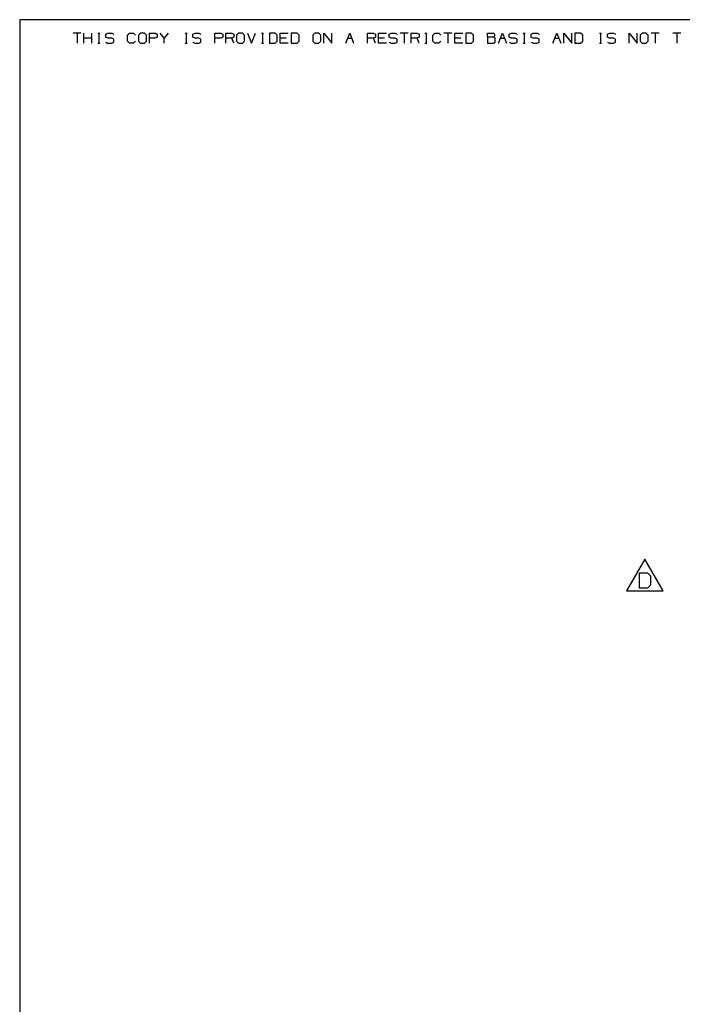
# Paper-space layout 'Layout1' of a CAD drawing. Extents: x 0.6 to 21.6, y 0.4 to 16.3.
# Drawn here: x 0.6 to 5.3, y 9.3 to 16.3 of the extents above; entities that cross this region are included whole.
import ezdxf

# ---------------------------------------------------------------- set-up
doc = ezdxf.new("R2010")
doc.units = 0
doc.header["$MEASUREMENT"] = 0
doc.layers.add('1', color=7, linetype='Continuous')

psp = doc.layouts.get("Layout1")

# ---------------------------------------------------------------- linework, layer by layer
at = {"layer": '1', "color": 7, "linetype": 'Continuous'}
for p, q in [((21.616798, 16.27273), (0.633067, 16.27273)), ((0.633067, 16.27273), (0.633067, 0.440085)), ((1.066817, 16.177059), (1.010715, 16.177059)), ((1.038766, 16.177059), (1.038766, 16.106932)), ((1.087929, 16.106932), (1.087929, 16.177059)), ((1.144032, 16.142365), (1.087929, 16.142365)), ((1.144032, 16.106932), (1.144032, 16.177059)), ((1.185813, 16.177059), (1.199839, 16.177059)), ((1.193195, 16.177059), (1.193195, 16.106932)), ((1.24162, 16.170416), (1.256384, 16.177059)), ((1.24162, 16.149008), (1.24162, 16.170416)), ((1.256384, 16.142365), (1.24162, 16.149008)), ((1.24162, 16.113575), (1.255646, 16.106932)), ((1.256384, 16.177059), (1.284435, 16.177059)), ((1.284435, 16.142365), (1.256384, 16.142365)), ((1.284435, 16.177059), (1.29846, 16.170416)), ((1.29846, 16.134983), (1.284435, 16.142365)), ((1.284435, 16.106932), (1.29846, 16.114313)), ((1.29846, 16.114313), (1.29846, 16.134983)), ((1.396787, 16.163033), (1.410813, 16.177059)), ((1.396787, 16.120956), (1.396787, 16.163033)), ((1.410813, 16.106932), (1.396787, 16.120956)), ((1.410813, 16.177059), (1.438864, 16.177059)), ((1.452151, 16.120956), (1.438125, 16.106932)), ((1.438864, 16.177059), (1.452889, 16.163033)), ((1.488027, 16.177059), (1.473263, 16.163033)), ((1.473263, 16.163033), (1.473263, 16.120956)), ((1.473263, 16.120956), (1.488027, 16.106932)), ((1.516078, 16.177059), (1.488027, 16.177059)), ((1.530104, 16.163033), (1.516078, 16.177059)), ((1.516078, 16.106932), (1.530104, 16.120956)), ((1.530104, 16.120956), (1.530104, 16.163033)), ((1.551216, 16.106932), (1.551216, 16.177059)), ((1.551216, 16.177059), (1.593293, 16.177059)), ((1.592554, 16.142365), (1.551216, 16.142365)), ((1.607318, 16.149008), (1.592554, 16.142365)), ((1.593293, 16.177059), (1.607318, 16.170416)), ((1.607318, 16.170416), (1.607318, 16.149008)), ((1.656481, 16.142365), (1.62843, 16.177059)), ((1.684533, 16.177059), (1.656481, 16.142365)), ((1.656481, 16.106932), (1.656481, 16.142365)), ((1.803528, 16.177059), (1.817554, 16.177059)), ((1.81091, 16.177059), (1.81091, 16.106932)), ((1.859335, 16.170416), (1.874099, 16.177059)), ((1.859335, 16.149008), (1.859335, 16.170416)), ((1.874099, 16.142365), (1.859335, 16.149008)), ((1.859335, 16.113575), (1.873361, 16.106932)), ((1.874099, 16.177059), (1.90215, 16.177059)), ((1.90215, 16.142365), (1.874099, 16.142365)), ((1.90215, 16.177059), (1.916176, 16.170416)), ((1.916176, 16.134983), (1.90215, 16.142365)), ((1.90215, 16.106932), (1.916176, 16.114313)), ((1.916176, 16.114313), (1.916176, 16.134983)), ((2.014502, 16.106932), (2.014502, 16.177059)), ((2.014502, 16.177059), (2.056579, 16.177059)), ((2.055841, 16.142365), (2.014502, 16.142365)), ((2.070605, 16.149008), (2.055841, 16.142365)), ((2.056579, 16.177059), (2.070605, 16.170416)), ((2.070605, 16.170416), (2.070605, 16.149008)), ((2.091717, 16.106932), (2.091717, 16.177059)), ((2.091717, 16.177059), (2.133793, 16.177059)), ((2.133793, 16.142365), (2.091717, 16.142365)), ((2.133793, 16.177059), (2.147819, 16.170416)), ((2.147819, 16.149008), (2.133793, 16.142365)), ((2.147819, 16.106932), (2.133793, 16.142365)), ((2.147819, 16.170416), (2.147819, 16.149008)), ((2.182957, 16.177059), (2.168193, 16.163033)), ((2.168193, 16.163033), (2.168193, 16.120956)), ((2.168193, 16.120956), (2.182957, 16.106932)), ((2.211008, 16.177059), (2.182957, 16.177059)), ((2.225034, 16.163033), (2.211008, 16.177059)), ((2.211008, 16.106932), (2.225034, 16.120956)), ((2.225034, 16.120956), (2.225034, 16.163033)), ((2.246145, 16.177059), (2.274197, 16.106932)), ((2.274197, 16.106932), (2.302248, 16.177059)), ((2.344029, 16.177059), (2.358055, 16.177059)), ((2.351411, 16.177059), (2.351411, 16.106932)), ((2.441913, 16.177059), (2.400574, 16.177059)), ((2.400574, 16.177059), (2.400574, 16.106932)), ((2.456677, 16.163033), (2.441913, 16.177059)), ((2.441913, 16.106932), (2.456677, 16.120956)), ((2.456677, 16.120956), (2.456677, 16.163033)), ((2.477789, 16.106932), (2.477789, 16.177059)), ((2.477789, 16.177059), (2.533891, 16.177059)), ((2.519866, 16.142365), (2.477789, 16.142365)), ((2.596342, 16.177059), (2.555003, 16.177059)), ((2.555003, 16.177059), (2.555003, 16.106932)), ((2.611105, 16.163033), (2.596342, 16.177059)), ((2.596342, 16.106932), (2.611105, 16.120956)), ((2.611105, 16.120956), (2.611105, 16.163033)), ((2.723458, 16.177059), (2.708694, 16.163033)), ((2.708694, 16.163033), (2.708694, 16.120956)), ((2.708694, 16.120956), (2.723458, 16.106932)), ((2.751509, 16.177059), (2.723458, 16.177059)), ((2.765534, 16.163033), (2.751509, 16.177059)), ((2.751509, 16.106932), (2.765534, 16.120956)), ((2.765534, 16.120956), (2.765534, 16.163033)), ((2.786646, 16.106932), (2.786646, 16.177059)), ((2.786646, 16.177059), (2.842749, 16.106932)), ((2.842749, 16.106932), (2.842749, 16.177059)), ((2.941075, 16.106932), (2.969126, 16.177059)), ((2.955101, 16.142365), (2.983152, 16.142365)), ((2.969126, 16.177059), (2.997178, 16.106932)), ((3.095504, 16.106932), (3.095504, 16.177059)), ((3.095504, 16.177059), (3.137581, 16.177059)), ((3.137581, 16.142365), (3.095504, 16.142365)), ((3.137581, 16.177059), (3.151606, 16.170416)), ((3.151606, 16.149008), (3.137581, 16.142365)), ((3.151606, 16.106932), (3.137581, 16.142365)), ((3.151606, 16.170416), (3.151606, 16.149008)), ((3.172719, 16.106932), (3.172719, 16.177059)), ((3.172719, 16.177059), (3.228821, 16.177059)), ((3.214795, 16.142365), (3.172719, 16.142365)), ((3.249195, 16.170416), (3.263958, 16.177059)), ((3.249195, 16.149008), (3.249195, 16.170416)), ((3.263958, 16.142365), (3.249195, 16.149008)), ((3.249195, 16.113575), (3.26322, 16.106932)), ((3.263958, 16.177059), (3.29201, 16.177059)), ((3.29201, 16.142365), (3.263958, 16.142365)), ((3.29201, 16.177059), (3.306035, 16.170416)), ((3.306035, 16.134983), (3.29201, 16.142365)), ((3.29201, 16.106932), (3.306035, 16.114313)), ((3.306035, 16.114313), (3.306035, 16.134983)), ((3.38325, 16.177059), (3.327147, 16.177059)), ((3.355198, 16.177059), (3.355198, 16.106932)), ((3.404362, 16.106932), (3.404362, 16.177059)), ((3.404362, 16.177059), (3.446439, 16.177059)), ((3.446439, 16.142365), (3.404362, 16.142365)), ((3.446439, 16.177059), (3.460464, 16.170416)), ((3.460464, 16.149008), (3.446439, 16.142365)), ((3.460464, 16.106932), (3.446439, 16.142365)), ((3.460464, 16.170416), (3.460464, 16.149008)), ((3.502245, 16.177059), (3.516271, 16.177059)), ((3.509627, 16.177059), (3.509627, 16.106932)), ((3.558791, 16.163033), (3.572816, 16.177059)), ((3.558791, 16.120956), (3.558791, 16.163033)), ((3.572816, 16.106932), (3.558791, 16.120956)), ((3.572816, 16.177059), (3.600867, 16.177059)), ((3.614155, 16.120956), (3.600129, 16.106932)), ((3.600867, 16.177059), (3.614893, 16.163033)), ((3.692107, 16.177059), (3.636005, 16.177059)), ((3.664056, 16.177059), (3.664056, 16.106932)), ((3.713219, 16.106932), (3.713219, 16.177059)), ((3.713219, 16.177059), (3.769322, 16.177059)), ((3.755296, 16.142365), (3.713219, 16.142365)), ((3.831772, 16.177059), (3.790434, 16.177059)), ((3.790434, 16.177059), (3.790434, 16.106932)), ((3.846536, 16.163033), (3.831772, 16.177059)), ((3.831772, 16.106932), (3.846536, 16.120956)), ((3.846536, 16.120956), (3.846536, 16.163033)), ((3.944863, 16.149008), (3.944863, 16.177059)), ((3.944863, 16.177059), (3.986939, 16.177059)), ((3.986939, 16.149008), (3.944863, 16.149008)), ((3.944863, 16.149008), (3.944863, 16.106932)), ((3.986201, 16.106932), (4.000226, 16.113575)), ((3.986939, 16.177059), (3.993583, 16.170416)), ((3.993583, 16.156389), (3.986939, 16.149008)), ((4.000226, 16.142365), (3.986939, 16.149008)), ((3.993583, 16.170416), (3.993583, 16.156389)), ((4.000226, 16.113575), (4.000226, 16.142365)), ((4.022077, 16.106932), (4.050128, 16.177059)), ((4.036103, 16.142365), (4.064154, 16.142365)), ((4.050128, 16.177059), (4.078179, 16.106932)), ((4.098553, 16.170416), (4.113317, 16.177059)), ((4.098553, 16.149008), (4.098553, 16.170416)), ((4.113317, 16.142365), (4.098553, 16.149008)), ((4.098553, 16.113575), (4.112579, 16.106932)), ((4.113317, 16.177059), (4.141368, 16.177059)), ((4.141368, 16.142365), (4.113317, 16.142365)), ((4.141368, 16.177059), (4.155394, 16.170416)), ((4.155394, 16.134983), (4.141368, 16.142365)), ((4.141368, 16.106932), (4.155394, 16.114313)), ((4.155394, 16.114313), (4.155394, 16.134983)), ((4.197175, 16.177059), (4.211201, 16.177059)), ((4.204557, 16.177059), (4.204557, 16.106932)), ((4.252982, 16.170416), (4.267746, 16.177059)), ((4.252982, 16.149008), (4.252982, 16.170416)), ((4.267746, 16.142365), (4.252982, 16.149008)), ((4.252982, 16.113575), (4.267008, 16.106932)), ((4.267746, 16.177059), (4.295797, 16.177059)), ((4.295797, 16.142365), (4.267746, 16.142365)), ((4.295797, 16.177059), (4.309823, 16.170416)), ((4.309823, 16.134983), (4.295797, 16.142365)), ((4.295797, 16.106932), (4.309823, 16.114313)), ((4.309823, 16.114313), (4.309823, 16.134983)), ((4.408149, 16.106932), (4.4362, 16.177059)), ((4.422174, 16.142365), (4.450226, 16.142365)), ((4.4362, 16.177059), (4.464252, 16.106932)), ((4.485363, 16.106932), (4.485363, 16.177059)), ((4.485363, 16.177059), (4.541466, 16.106932)), ((4.541466, 16.106932), (4.541466, 16.177059)), ((4.603917, 16.177059), (4.562578, 16.177059)), ((4.562578, 16.177059), (4.562578, 16.106932)), ((4.61868, 16.163033), (4.603917, 16.177059)), ((4.603917, 16.106932), (4.61868, 16.120956)), ((4.61868, 16.120956), (4.61868, 16.163033)), ((4.737676, 16.177059), (4.751701, 16.177059)), ((4.745058, 16.177059), (4.745058, 16.106932)), ((4.793483, 16.170416), (4.808247, 16.177059)), ((4.793483, 16.149008), (4.793483, 16.170416)), ((4.808247, 16.142365), (4.793483, 16.149008)), ((4.793483, 16.113575), (4.807508, 16.106932)), ((4.808247, 16.177059), (4.836298, 16.177059)), ((4.836298, 16.142365), (4.808247, 16.142365)), ((4.836298, 16.177059), (4.850324, 16.170416)), ((4.850324, 16.134983), (4.836298, 16.142365)), ((4.836298, 16.106932), (4.850324, 16.114313)), ((4.850324, 16.114313), (4.850324, 16.134983)), ((4.94865, 16.106932), (4.94865, 16.177059)), ((4.94865, 16.177059), (5.004752, 16.106932)), ((5.004752, 16.106932), (5.004752, 16.177059)), ((5.03989, 16.177059), (5.025126, 16.163033)), ((5.025126, 16.163033), (5.025126, 16.120956)), ((5.025126, 16.120956), (5.03989, 16.106932)), ((5.067941, 16.177059), (5.03989, 16.177059)), ((5.081967, 16.163033), (5.067941, 16.177059)), ((5.067941, 16.106932), (5.081967, 16.120956)), ((5.081967, 16.120956), (5.081967, 16.163033)), ((5.159181, 16.177059), (5.103079, 16.177059)), ((5.13113, 16.177059), (5.13113, 16.106932)), ((5.31361, 16.177059), (5.257508, 16.177059)), ((5.285559, 16.177059), (5.285559, 16.106932)), ((1.185813, 16.106932), (1.199839, 16.106932)), ((1.255646, 16.106932), (1.284435, 16.106932)), ((1.438125, 16.106932), (1.410813, 16.106932)), ((1.488027, 16.106932), (1.516078, 16.106932)), ((1.803528, 16.106932), (1.817554, 16.106932)), ((1.873361, 16.106932), (1.90215, 16.106932)), ((2.182957, 16.106932), (2.211008, 16.106932)), ((2.344029, 16.106932), (2.358055, 16.106932)), ((2.400574, 16.106932), (2.441913, 16.106932)), ((2.533891, 16.106932), (2.477789, 16.106932)), ((2.555003, 16.106932), (2.596342, 16.106932)), ((2.723458, 16.106932), (2.751509, 16.106932)), ((3.228821, 16.106932), (3.172719, 16.106932)), ((3.26322, 16.106932), (3.29201, 16.106932)), ((3.502245, 16.106932), (3.516271, 16.106932)), ((3.600129, 16.106932), (3.572816, 16.106932)), ((3.769322, 16.106932), (3.713219, 16.106932)), ((3.790434, 16.106932), (3.831772, 16.106932)), ((3.944863, 16.106932), (3.986201, 16.106932)), ((4.112579, 16.106932), (4.141368, 16.106932)), ((4.197175, 16.106932), (4.211201, 16.106932)), ((4.267008, 16.106932), (4.295797, 16.106932)), ((4.562578, 16.106932), (4.603917, 16.106932)), ((4.737676, 16.106932), (4.751701, 16.106932)), ((4.807508, 16.106932), (4.836298, 16.106932)), ((5.03989, 16.106932), (5.067941, 16.106932)), ((5.059612, 12.450656), (4.929708, 12.225656)), ((5.189516, 12.225656), (5.059612, 12.450656)), ((5.079846, 12.352062), (5.018596, 12.352062)), ((5.018596, 12.352062), (5.018596, 12.248156)), ((5.101721, 12.331281), (5.079846, 12.352062)), ((5.101721, 12.268937), (5.101721, 12.331281)), ((4.929708, 12.225656), (5.189516, 12.225656)), ((5.018596, 12.248156), (5.079846, 12.248156)), ((5.079846, 12.248156), (5.101721, 12.268937))]:
    psp.add_line(p, q, dxfattribs=at)

doc.saveas('drawing.dxf')
